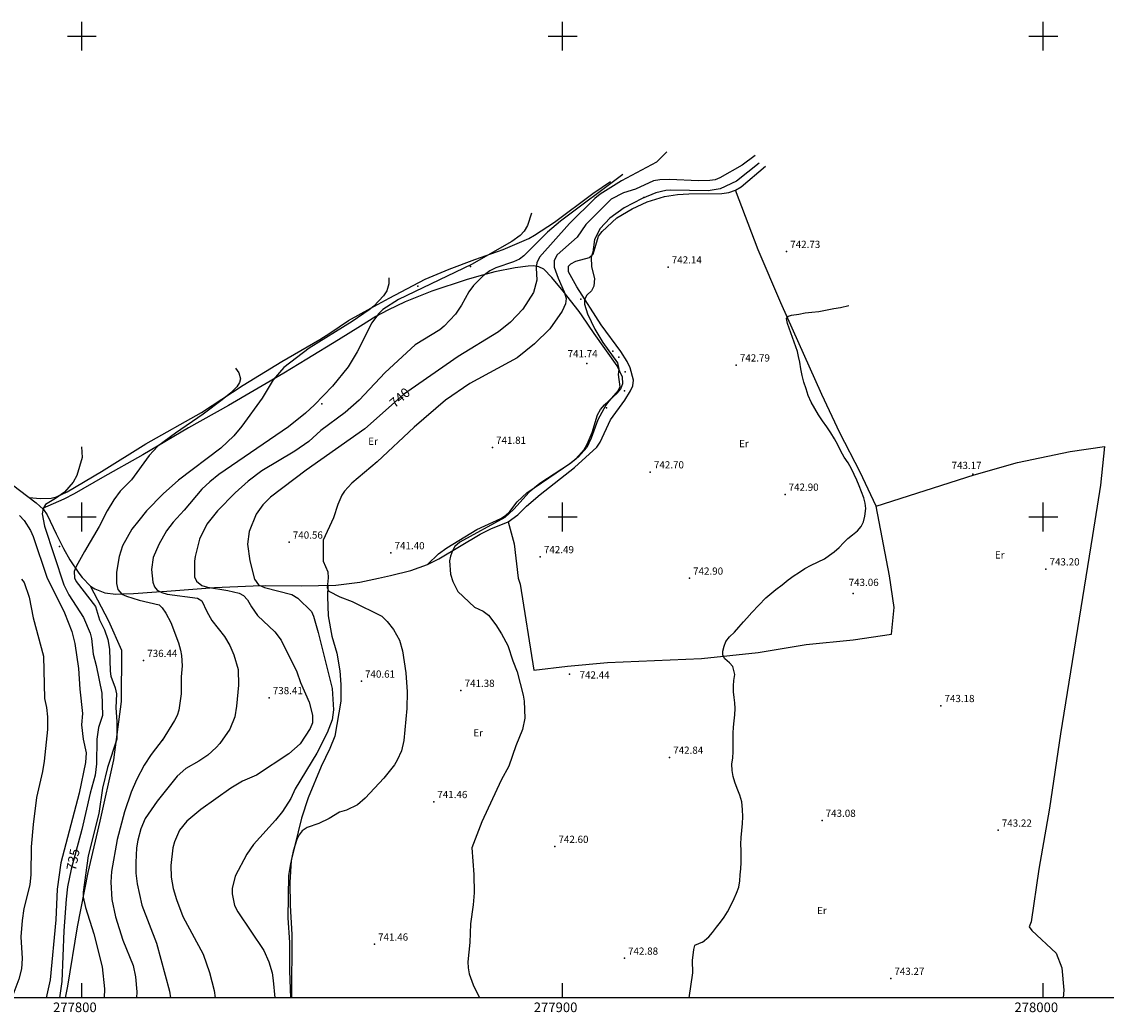
# Model space of a CAD drawing. Extents: x 277586 to 278313, y 4654697 to 4655203.
# Drawn here: x 277787 to 278013, y 4654697 to 4654903 of the extents above; entities that cross this region are included whole.
import ezdxf

# ---------------------------------------------------------------- set-up
doc = ezdxf.new("R2010")
doc.units = 0
for name, color, linetype in [('020200', 10, 'CONTINUOUS'), ('020400', 6, 'CONTINUOUS'), ('028112', 7, 'CONTINUOUS'), ('120500', 3, 'CONTINUOUS'), ('168114', 7, 'CONTINUOUS'), ('168153', 3, 'CONTINUOUS'), ('189703', 7, 'CONTINUOUS'), ('189704', 7, 'CONTINUOUS'), ('HOJAS', 7, 'CONTINUOUS')]:
    doc.layers.add(name, color=color, linetype=linetype)

msp = doc.modelspace()

# ---------------------------------------------------------------- linework, layer by layer
at = {"layer": '020200'}
for points in [[(277940.04, 4654875.14), (277937.35, 4654873.18), (277932.68, 4654870.51), (277931.71, 4654870.14), (277930.6, 4654869.95), (277928.29, 4654869.89), (277922.26, 4654870.2), (277920.2, 4654870.13), (277918.94, 4654869.87), (277915.19, 4654868.15), (277912.67, 4654867.38), (277910.08, 4654866.1), (277904.87, 4654860.85), (277903.01, 4654858.17), (277898.84, 4654854.5), (277898.25, 4654853.34), (277898.24, 4654851.94), (277899.05, 4654849.67), (277900.36, 4654846.8), (277900.76, 4654845.41), (277900.6, 4654844.29), (277899.89, 4654842.82), (277897.35, 4654839.11), (277894.15, 4654835.97), (277890.56, 4654833.12), (277880.68, 4654827.73), (277875.63, 4654824.3), (277869.14, 4654818.65), (277861.43, 4654811.43), (277856.13, 4654807), (277854.62, 4654805.37), (277854.05, 4654804.52), (277853.22, 4654802.61), (277852.32, 4654799.8), (277850.2, 4654795.18), (277850.22, 4654790.8), (277851.16, 4654788.58), (277851.26, 4654787.3), (277851.02, 4654785.23), (277851.37, 4654784.55), (277853.67, 4654783.4), (277856.24, 4654782.41), (277862.39, 4654779.39), (277863.52, 4654778.24), (277864.83, 4654776.56), (277866.06, 4654774.36), (277866.69, 4654772.13), (277867.36, 4654767.57), (277867.66, 4654763.63), (277867.57, 4654760.16), (277866.94, 4654753.52), (277866.46, 4654751.38), (277865.61, 4654749.41), (277865.04, 4654748.44), (277862.81, 4654745.64), (277858.92, 4654741.5), (277857.37, 4654740.13), (277855.02, 4654739.02)], [(277940.88, 4654873.55), (277936.17, 4654869.82), (277932.81, 4654868.24), (277930.31, 4654867.81), (277922.52, 4654867.98), (277921.45, 4654867.89), (277919.38, 4654867.39), (277916.56, 4654866.2), (277912.83, 4654864.3), (277909.83, 4654862.11), (277907.83, 4654859.96), (277906.63, 4654857.67), (277906.3, 4654855.06), (277905.96, 4654854.05), (277906.04, 4654851.99), (277906.62, 4654849.56), (277906.51, 4654848), (277905.99, 4654847.02), (277905.06, 4654846.13), (277904.56, 4654845.2), (277904.54, 4654844.26), (277905.19, 4654842.23), (277906.72, 4654839.08), (277908.39, 4654836.27), (277911.4, 4654832.02), (277911.67, 4654830.76), (277911.53, 4654829.59), (277911.9, 4654827.06), (277911.59, 4654826.26), (277909.62, 4654824.08), (277909.03, 4654823.22), (277907.34, 4654820.2), (277905.94, 4654816.41), (277905.03, 4654814.45), (277903.33, 4654812.48), (277901.41, 4654810.94), (277895.29, 4654806.94), (277893.04, 4654805.13), (277889.88, 4654801.58), (277888, 4654799.89), (277878.64, 4654794.75), (277877.6, 4654793.82), (277877.07, 4654792.94), (277876.65, 4654791.85), (277876.48, 4654790.84), (277876.67, 4654788.12), (277877.19, 4654786.56), (277878.22, 4654784.49), (277881.65, 4654781.21), (277883.49, 4654780.43), (277884.62, 4654779.54), (277886.13, 4654777.55), (277887.26, 4654775.68), (277888.6, 4654773.24), (277889.62, 4654770.04), (277890.54, 4654767.77), (277891.8, 4654762.95), (277892, 4654761.65), (277892.12, 4654758.11), (277891.68, 4654755.79), (277890.3, 4654752.42), (277888.84, 4654748.16), (277887.22, 4654745.25), (277883.18, 4654736.55), (277881.12, 4654731.16)], [(277912.54, 4654871.2), (277899.57, 4654861.51), (277896.89, 4654859.19), (277891.91, 4654854.31), (277891.01, 4654853.63), (277889.81, 4654853.02), (277886.09, 4654851.78), (277884.86, 4654851.16), (277883.48, 4654850.12), (277881.49, 4654848.14), (277880.47, 4654846.83), (277878.98, 4654844.06), (277877.75, 4654842.16), (277875.39, 4654839.67), (277874.48, 4654838.94), (277869.34, 4654835.78), (277863.09, 4654830.07), (277857.69, 4654824.26), (277854.78, 4654821.7), (277849.68, 4654817.98), (277847.19, 4654815.69), (277844.29, 4654813.68), (277837.43, 4654809.58), (277834.56, 4654807.43), (277831.87, 4654805.04), (277828.19, 4654801.29), (277826.02, 4654798.47), (277824.48, 4654795.37), (277823.55, 4654791.78), (277823.4, 4654790.77), (277823.45, 4654787.57), (277823.86, 4654786.62), (277824.94, 4654785.74), (277826.1, 4654785.39), (277830.33, 4654784.71), (277832.69, 4654784.12), (277833.63, 4654783.64), (277834.47, 4654782.78), (277835.25, 4654781.31), (277836.52, 4654779.49), (277840.14, 4654776.09), (277841.48, 4654774.35), (277844.72, 4654767.8), (277845.5, 4654765.56), (277847.25, 4654761.49), (277847.94, 4654758.79), (277847.94, 4654757.2), (277847.49, 4654755.97), (277845.41, 4654752.79), (277843.02, 4654750.75), (277836.34, 4654746.31)], [(277893.54, 4654863.17), (277892.72, 4654860.59), (277892.04, 4654859.43), (277891.19, 4654858.53), (277889.42, 4654857.25), (277881.07, 4654852.49), (277865.85, 4654845.22), (277862.63, 4654843.12), (277861.71, 4654842.21), (277860.32, 4654840.34), (277857.24, 4654834.34), (277855.4, 4654831.24), (277852.11, 4654827.18), (277848.39, 4654823.32), (277846.55, 4654821.6), (277843, 4654818.72), (277828.52, 4654808.82), (277826.59, 4654807.3), (277824.97, 4654805.77), (277821.27, 4654801.38), (277818.98, 4654798.93), (277817.61, 4654797.12), (277815.99, 4654794.25), (277814.85, 4654791.57), (277814.51, 4654789.05), (277814.79, 4654786.46), (277815.08, 4654785.49), (277815.69, 4654784.79), (277816.64, 4654784.27), (277817.73, 4654783.9), (277824.03, 4654783.09), (277824.98, 4654782.52), (277825.97, 4654780.35), (277827.03, 4654778.49), (277829.66, 4654775.13), (277830.75, 4654773.23), (277831.63, 4654771.34), (277832.48, 4654768.23), (277832.57, 4654765.04), (277832.19, 4654760.61), (277831.82, 4654758.44), (277830.78, 4654755.85), (277828.69, 4654752.88), (277827.91, 4654752.06), (277826.17, 4654750.48), (277824.36, 4654749.19)], [(277863.82, 4654849.71), (277863.88, 4654848.47), (277863.44, 4654847.02), (277862.75, 4654845.97), (277860.75, 4654843.86), (277859.79, 4654843.04), (277856.2, 4654840.63), (277847.25, 4654835.07), (277841.99, 4654831.06), (277839.78, 4654828.53), (277837.5, 4654824.72), (277833.25, 4654818.87), (277831.62, 4654816.89), (277828.88, 4654814.33), (277820.08, 4654807.63), (277816.94, 4654804.78), (277813.47, 4654801.24), (277811.82, 4654799.27), (277810.42, 4654797.45), (277808.45, 4654794), (277807.74, 4654791.75), (277807.19, 4654788.49), (277807.18, 4654786.12), (277807.45, 4654784.87), (277808.31, 4654783.96), (277809.31, 4654783.54), (277811.91, 4654782.7), (277816.06, 4654781.7), (277816.73, 4654781.08), (277817.49, 4654780), (277818.51, 4654778.01), (277820.11, 4654773.8), (277820.53, 4654772.3), (277820.74, 4654771.18), (277820.84, 4654769), (277820.62, 4654766.75), (277820.63, 4654763.23), (277820.19, 4654759.8), (277819.82, 4654758.72), (277819.25, 4654757.67), (277816.67, 4654753.52)], [(277929.14, 4654711.58), (277930.39, 4654712.65), (277931.22, 4654713.58), (277932.02, 4654714.64), (277932.86, 4654715.7), (277933.63, 4654716.76), (277934.29, 4654717.87), (277935.13, 4654719.43), (277935.69, 4654720.6), (277936.17, 4654721.77), (277936.63, 4654723.01), (277936.86, 4654724.29), (277936.97, 4654725.58), (277937.07, 4654726.83), (277937.14, 4654728.09), (277937.17, 4654729.34), (277937.12, 4654730.6), (277937.11, 4654731.95), (277937.15, 4654733.35), (277937.27, 4654734.77), (277937.42, 4654736.2), (277937.5, 4654737.62), (277937.46, 4654739.13), (277937.26, 4654740.72), (277936.85, 4654742.16), (277936.3, 4654743.52), (277935.81, 4654744.83), (277935.48, 4654746.02), (277935.26, 4654747.26), (277935.23, 4654748.57), (277935.4, 4654749.86), (277935.49, 4654751.12), (277935.48, 4654752.45), (277935.51, 4654753.81), (277935.5, 4654755.05), (277935.55, 4654756.3), (277935.66, 4654757.58), (277935.8, 4654758.86), (277935.87, 4654760.13), (277935.83, 4654761.32), (277935.7, 4654762.46), (277935.56, 4654763.63), (277935.56, 4654764.86), (277935.65, 4654765.97), (277935.86, 4654767.25), (277935.42, 4654768.86), (277934.75, 4654769.64), (277933.75, 4654770.45), (277933.33, 4654771.23), (277933.34, 4654772.11), (277933.59, 4654773.1), (277933.97, 4654774.12), (277934.73, 4654775.08), (277935.75, 4654776.05), (277936.68, 4654777.04), (277937.62, 4654778.17), (277938.33, 4654778.94), (277939.34, 4654780.11), (277942.27, 4654783.2), (277943.1, 4654783.84), (277944.39, 4654784.87), (277945.66, 4654785.9), (277946.94, 4654786.89), (277948.2, 4654787.8), (277949.06, 4654788.38), (277950.41, 4654789.25), (277951.73, 4654789.96), (277954.49, 4654791.29), (277955.53, 4654792.01), (277956.53, 4654792.77), (277957.52, 4654793.65), (277958.42, 4654794.61), (277959.31, 4654795.52), (277960.34, 4654796.3), (277961.36, 4654797.11), (277962.13, 4654797.99), (277962.6, 4654798.97), (277962.91, 4654800.14), (277963.1, 4654801.72), (277962.98, 4654802.86), (277962.69, 4654803.99), (277962.21, 4654805.21), (277961.7, 4654806.45), (277961.18, 4654807.64), (277960.66, 4654808.82), (277960.08, 4654810.03), (277959.39, 4654811.22), (277958.6, 4654812.44), (277957.91, 4654813.7), (277957.27, 4654814.98), (277956.56, 4654816.25), (277955.8, 4654817.49), (277954.97, 4654818.72), (277954.1, 4654819.95), (277953.22, 4654821.2), (277952.45, 4654822.53), (277951.71, 4654823.89), (277951.06, 4654825.28), (277950.64, 4654826.67), (277950.22, 4654828.01), (277949.87, 4654829.43), (277949.57, 4654830.83), (277949.32, 4654832.16), (277949.09, 4654833.33), (277948.84, 4654834.42), (277946.76, 4654840.2), (277946.6, 4654841.28), (277946.98, 4654841.78), (277947.62, 4654841.95), (277949.18, 4654842.15), (277950.43, 4654842.43), (277951.82, 4654842.6), (277953.3, 4654842.71), (277956.44, 4654843.33), (277957.8, 4654843.55), (277959.52, 4654843.96)], [(277831.98, 4654830.95), (277832.64, 4654829.97), (277832.97, 4654828.7), (277832.79, 4654827.98), (277832.21, 4654827.07), (277830.99, 4654825.83), (277829.17, 4654824.33), (277825.21, 4654821.34), (277819.45, 4654817.39), (277815.82, 4654814.69), (277814, 4654812.75), (277810.29, 4654807.74), (277807.97, 4654805.34), (277806.64, 4654803.53), (277805.25, 4654801.24), (277803.57, 4654798), (277800.51, 4654792.83), (277798.79, 4654789.66), (277798.41, 4654788.68), (277798.43, 4654787.36), (277798.83, 4654786.55), (277802.85, 4654781.34), (277803.66, 4654778.57), (277804.7, 4654776.49), (277805.43, 4654774.52), (277805.77, 4654772.5), (277805.85, 4654767.91), (277806.02, 4654766.89), (277806.95, 4654764.47), (277807.18, 4654763.18), (277807.09, 4654760.31), (277807.28, 4654757.46), (277807.25, 4654753.77)], [(277787.03, 4654800.27), (277787.98, 4654799.28), (277789.3, 4654797.17), (277789.84, 4654795.94), (277792.71, 4654787.48), (277796.36, 4654780.03), (277797.88, 4654776.2), (277798.54, 4654773.64), (277799.32, 4654768.45), (277799.57, 4654764.15), (277800.16, 4654759.14)], [(277787.46, 4654787.06), (277788.01, 4654786.35), (277789.05, 4654783.29), (277789.87, 4654779.02), (277791.98, 4654771.04), (277792.22, 4654762.23)], [(277792.22, 4654762.23), (277792.63, 4654760.38), (277792.83, 4654758.44), (277792.86, 4654755.81), (277792.13, 4654749.22), (277791.79, 4654747.05), (277790.56, 4654741.66), (277789.83, 4654736), (277789.46, 4654731.35), (277789.35, 4654725.65), (277789.16, 4654723.48), (277787.94, 4654718.58), (277787.56, 4654716.07), (277787.31, 4654712.66), (277787.57, 4654708.14), (277787.45, 4654706.02), (277786.91, 4654703.85), (277785.42, 4654700)], [(277800.16, 4654759.14), (277799.95, 4654756.75), (277800.29, 4654753.75), (277800.87, 4654750.92), (277800.77, 4654748.92), (277799.4, 4654742.55), (277795.61, 4654728.08), (277794.89, 4654722.58), (277794.55, 4654716.18), (277793.4, 4654703.73), (277792.6, 4654700)], [(277807.25, 4654753.77), (277805.3, 4654747.91), (277804.26, 4654743.61), (277803.53, 4654738.29), (277801.3, 4654729.48), (277800.25, 4654721.96), (277800.29, 4654720.89), (277800.72, 4654718.77), (277802.47, 4654713.3), (277804.19, 4654706.42), (277804.67, 4654701.84), (277804.64, 4654700)], [(277816.92, 4654753.83), (277814.4, 4654750.61), (277812.98, 4654748.39), (277811.34, 4654745.35), (277810.24, 4654742.78), (277808.84, 4654738.66), (277807.33, 4654732.9), (277806.19, 4654726.24), (277806, 4654724.02), (277806.21, 4654720.44), (277806.96, 4654716.82), (277808.51, 4654712), (277810.69, 4654706.67), (277811.14, 4654704.37), (277811.43, 4654701.19), (277811.38, 4654700)], [(277824.36, 4654749.19), (277821.65, 4654747.69), (277819.81, 4654746.1), (277815.67, 4654740.91), (277813.15, 4654737.26), (277812.25, 4654735.13), (277811.63, 4654732.8), (277811.38, 4654731.19), (277811.21, 4654728.1), (277811.23, 4654725.92), (277811.48, 4654723.67), (277812.49, 4654719.22), (277815.49, 4654711.31), (277818.23, 4654701.39), (277818.4, 4654700)], [(277836.34, 4654746.31), (277833.44, 4654745.04), (277830.96, 4654743.61), (277824.72, 4654739.13), (277821.85, 4654736.75), (277820.33, 4654734.86), (277819.25, 4654732.44), (277818.89, 4654731.16), (277818.47, 4654727.52), (277818.58, 4654725.04), (277819.01, 4654722.74), (277819.65, 4654720.46), (277820.99, 4654716.9), (277825.21, 4654709.05), (277826.53, 4654705.27), (277827.52, 4654701.47), (277827.74, 4654700)], [(277855.02, 4654739.02), (277853.62, 4654738.56), (277851.47, 4654737.27), (277849.26, 4654736.21), (277846.89, 4654735.42), (277845.85, 4654734.71), (277845.18, 4654733.89), (277844.74, 4654732.9), (277843.96, 4654730.46), (277843.31, 4654727.5), (277843, 4654725.39), (277842.82, 4654716.62), (277843.17, 4654711.45), (277843.16, 4654705.59), (277843.41, 4654700)], [(277881.12, 4654731.16), (277881.54, 4654725.61), (277881.6, 4654721.82), (277881.43, 4654719.29), (277880.87, 4654715.4), (277880.7, 4654711.51), (277880.28, 4654707.44), (277880.34, 4654706.19), (277880.55, 4654704.97), (277881.37, 4654702.66), (277882.71, 4654700)], [(277929.14, 4654711.58), (277927.42, 4654710.86), (277927.21, 4654710.06), (277926.98, 4654707.76), (277927.01, 4654705.14), (277926.23, 4654700)]]:
    msp.add_lwpolyline(points, dxfattribs=at)
at = {"layer": '020400'}
for points in [[(277921.68, 4654875.92), (277919.56, 4654873.79), (277912.27, 4654869.93), (277907.82, 4654867.11), (277906.7, 4654866.23), (277901.45, 4654861.05), (277895.23, 4654854.01), (277894.63, 4654852.83), (277894.53, 4654851.79), (277894.65, 4654849.27), (277893.93, 4654846.69), (277891.75, 4654843.18), (277889.19, 4654840.48), (277886.7, 4654838.5), (277878.26, 4654833.33), (277866.89, 4654825.48), (277858.83, 4654818.35), (277846.69, 4654809.72), (277839.21, 4654804.12), (277837.63, 4654802.53), (277836.29, 4654800.59), (277834.78, 4654796.98), (277834.45, 4654794.31), (277834.92, 4654790.84), (277835.92, 4654787.03), (277836.77, 4654785.88), (277837.96, 4654785.3), (277843.7, 4654783.86), (277844.94, 4654783.09), (277847.77, 4654780.3), (277848.19, 4654779.38), (277849.15, 4654775.99), (277852.05, 4654764.33), (277852.36, 4654759.88), (277852.04, 4654757.78), (277851.05, 4654755.11), (277848.89, 4654750.84), (277844.39, 4654743.43)], [(277799.89, 4654814.57), (277800.09, 4654812.39), (277798.98, 4654808.61), (277798.18, 4654807.26), (277796.35, 4654805.17), (277794.52, 4654803.8), (277792.42, 4654802.59), (277791.95, 4654801.77), (277791.76, 4654800.63), (277792.19, 4654798.1), (277796.21, 4654785.85), (277797.3, 4654783.81), (277800.31, 4654779.07), (277801.7, 4654775.81), (277801.98, 4654774.71), (277802.34, 4654771.45), (277802.97, 4654769.1), (277804.16, 4654763.32), (277804.28, 4654758.67)], [(277804.28, 4654758.67), (277803.47, 4654756.21), (277803.09, 4654753.8), (277803.04, 4654748.61), (277802.78, 4654746.26), (277801.7, 4654742.53), (277800, 4654735), (277797.77, 4654726.75), (277797.04, 4654723.04), (277796.71, 4654720.52), (277796.26, 4654713.88), (277795.83, 4654703.35), (277795.36, 4654700)], [(277844.39, 4654743.43), (277843.45, 4654741.44), (277841.71, 4654738.71), (277840.28, 4654736.91), (277835.68, 4654731.89), (277834.28, 4654729.87), (277831.88, 4654725.28), (277831.26, 4654722.7), (277831.25, 4654721.62), (277831.74, 4654719.18), (277832.41, 4654717.88), (277837.85, 4654709.85), (277838.9, 4654707.46), (277839.56, 4654705.14), (277839.79, 4654703.58), (277840.14, 4654700)]]:
    msp.add_lwpolyline(points, dxfattribs=at)
at = {"layer": '028112'}
for p in [(277946.61, 4654855.19, 742.73), (277921.96, 4654851.96, 742.14), (277905.01, 4654831.9, 741.74), (277936.13, 4654831.57, 742.79), (277885.41, 4654814.45, 741.81), (277918.25, 4654809.34, 742.7), (277985.32, 4654808.86, 743.17), (277946.27, 4654804.69, 742.9), (277843.13, 4654794.73, 740.56), (277864.29, 4654792.52, 741.4), (277895.36, 4654791.7, 742.49), (277926.4, 4654787.23, 742.9), (278000.55, 4654789.15, 743.2), (277960.47, 4654784.09, 743.06), (277812.85, 4654770.11, 736.44), (277901.41, 4654767.27, 742.44), (277858.15, 4654765.82, 740.61), (277838.97, 4654762.38, 738.41), (277878.86, 4654763.89, 741.38), (277978.7, 4654760.73, 743.18), (277922.26, 4654749.98, 742.84), (277873.19, 4654740.76, 741.46), (277953.98, 4654736.86, 743.08), (277990.62, 4654734.82, 743.22), (277898.39, 4654731.44, 742.6), (277860.87, 4654711.12, 741.46), (277912.87, 4654708.19, 742.88), (277968.27, 4654703.99, 743.27)]:
    msp.add_point(p, dxfattribs=at)
at = {"layer": '120500'}
for points in [[(277783.83, 4654808.02, 734.61), (277790.51, 4654802.92, 734.84), (277792.04, 4654801.53, 734.92), (277792.75, 4654800.45, 734.98), (277794.62, 4654796.45, 735.24), (277796.2, 4654793.42, 735.57), (277797.52, 4654791.07, 735.88), (277799.37, 4654788.3, 736.29), (277800.07, 4654787.39, 736.46), (277801.81, 4654785.63, 736.46), (277802.7, 4654785.04, 736.46), (277804.8, 4654784.18, 736.56), (277807.05, 4654783.92, 736.95), (277808.19, 4654783.97, 736.96), (277810.73, 4654784.05, 737.36), (277815.51, 4654784.42, 737.78), (277817.69, 4654784.57, 738.2), (277827.62, 4654785.35, 739.07), (277835.64, 4654785.69, 739.77), (277838.14, 4654785.72, 740.15), (277845.62, 4654785.64, 740.41), (277852.8, 4654785.78, 740.92), (277857.85, 4654786.44, 740.95), (277861.69, 4654787.26, 741.07), (277864.23, 4654787.83, 741.32), (277868.41, 4654788.88, 741.37), (277871.92, 4654790.12, 741.49), (277874.27, 4654791.28, 741.83), (277882.83, 4654796.42, 742.17), (277885.05, 4654797.51, 742.36), (277888.65, 4654798.96, 742.47), (277890.7, 4654800.43, 742.47), (277892.47, 4654802.21, 742.53), (277895.35, 4654804.64, 742.53), (277902.46, 4654810.25, 742.62), (277907.09, 4654814.51, 742.67), (277907.79, 4654815.53, 742.66), (277909.95, 4654820.17, 742.75), (277912.96, 4654824.25, 742.7), (277914.16, 4654826.22, 742.63), (277914.63, 4654827.29, 742.53), (277914.76, 4654828.47, 742.49), (277914.09, 4654831.03, 742.38), (277913.45, 4654832.33, 742.36), (277912.13, 4654834.4, 742.34), (277908, 4654839.94, 742.22), (277902.96, 4654847.83, 741.91), (277901.2, 4654851, 741.8), (277901.26, 4654852.14, 741.8), (277901.73, 4654852.62, 741.8), (277902.77, 4654853.22, 741.81), (277905.57, 4654853.95, 741.87), (277906.38, 4654854.62, 741.87), (277907.5, 4654858.37, 741.87), (277908.2, 4654859.39, 741.92), (277911.26, 4654862.23, 742), (277914.49, 4654864.07, 742.06), (277917.61, 4654865.5, 742.1), (277921.22, 4654866.63, 742.11), (277923.9, 4654867.05, 742.17), (277926.27, 4654867.23, 742.21), (277933.14, 4654867.28, 742.4), (277934.55, 4654867.46, 742.4), (277935.94, 4654867.94, 742.52), (277937.13, 4654868.65, 742.63), (277942.24, 4654872.92, 742.64)], [(277789.05, 4654804.02, 734.7), (277791.31, 4654803.83, 734.7), (277793.64, 4654803.91, 734.81), (277794.72, 4654804.21, 734.88), (277796.95, 4654805.21, 734.88), (277804.11, 4654809.46, 735.05), (277813.29, 4654815.22, 735.2), (277824.86, 4654821.74, 735.67), (277833.55, 4654827.41, 735.96), (277841.59, 4654832.32, 736.18), (277849.49, 4654836.89, 736.49), (277851.58, 4654838.2, 736.71), (277855.47, 4654840.85, 736.74), (277860.14, 4654843.39, 736.75), (277863.89, 4654845.48, 737.18), (277871.44, 4654849.46, 737.24), (277876.39, 4654851.54, 737.43), (277881.76, 4654853.52, 737.86), (277887.63, 4654855.61, 737.9), (277892.97, 4654857.93, 738.09), (277894.15, 4654858.61, 738.22), (277898.32, 4654861.27, 738.27), (277906.31, 4654867.26, 738.42), (277910, 4654869.79, 738.5)], [(277888.65, 4654798.96, 742.39), (277889.94, 4654794.43, 742.46), (277890.78, 4654787.25, 742.46), (277891.19, 4654785.98, 742.46), (277894.01, 4654768.1, 742.24), (277901.02, 4654768.97, 742.38), (277909.33, 4654769.74, 742.47), (277928.87, 4654770.58, 742.84), (277940.66, 4654771.78, 743.02), (277950.67, 4654773.47, 743.05), (277960.48, 4654774.43, 743.05), (277968.43, 4654775.6, 743.17), (277968.95, 4654781.14, 743.14), (277968, 4654787.76, 743.15), (277965.2, 4654802.22, 743.14), (277961.89, 4654809.32, 743.11), (277957.65, 4654817.48, 743.06), (277953.9, 4654825.47, 743.07), (277945.42, 4654844.56, 742.9), (277940.69, 4654855.53, 742.58), (277935.94, 4654867.94, 742.45)], [(277871.92, 4654790.12, 741.58), (277874.19, 4654792.31, 741.57), (277875.91, 4654793.6, 741.57), (277882.16, 4654797.37, 741.58), (277887.18, 4654799.7, 741.68), (277888.12, 4654800.3, 741.71), (277889, 4654801.14, 741.71), (277890.56, 4654803.15, 741.71), (277892.58, 4654805.04, 741.71), (277901.72, 4654811.26, 741.72), (277902.73, 4654812.08, 741.75), (277904.49, 4654814, 741.75), (277905.13, 4654815.12, 741.75), (277906.16, 4654817.55, 741.78), (277907.26, 4654821.24, 741.74), (277907.86, 4654822.37, 741.74), (277908.69, 4654823.31, 741.74), (277911.35, 4654825.72, 741.75), (277912.09, 4654826.66, 741.75), (277912.52, 4654827.78, 741.75), (277912.43, 4654829.05, 741.74), (277911.35, 4654831.41, 741.74), (277906.54, 4654838.13, 741.56), (277904.04, 4654841.81, 741.41), (277903.44, 4654842.74, 741.24), (277900.12, 4654846.96, 740.7), (277897.73, 4654849.83, 740.08), (277896.08, 4654851.54, 739.82), (277895.09, 4654852.04, 739.71), (277894.02, 4654852.19, 739.57), (277892.81, 4654852.15, 739.5), (277890.15, 4654851.79, 739.24), (277885.93, 4654850.99, 739.02), (277882.59, 4654850.1, 738.89), (277879.95, 4654849.32, 738.81), (277872.83, 4654846.92, 738.28), (277867.22, 4654844.73, 738.2), (277863.63, 4654843.03, 738.06), (277861.12, 4654841.71, 737.88), (277857.95, 4654839.65, 737.85), (277853.39, 4654836.83, 737.54), (277846.78, 4654832.78, 737.36), (277842.02, 4654829.92, 736.91), (277830.47, 4654823.14, 736.56), (277822.19, 4654818.55, 736.12), (277812.7, 4654812.88, 735.85), (277804.27, 4654808.23, 735.57), (277798.38, 4654804.83, 735.22), (277796.27, 4654803.72, 735.17), (277791.78, 4654801.76, 734.93)], [(277965.2, 4654802.22, 743.21), (277985.59, 4654808.73, 743.08), (277994.61, 4654811.31, 743.16), (278005.59, 4654813.63, 743.17), (278012.75, 4654814.67, 743.19), (278011.87, 4654806.62, 743.28), (278010.26, 4654796.14, 743.29), (278003.57, 4654754.85, 743.34), (278001.29, 4654739.41, 743.27), (277999.05, 4654726.71, 743.32), (277997.48, 4654715.78, 743.42), (277997.09, 4654714.76, 743.42), (277997.63, 4654714, 743.42), (278002.66, 4654709.25, 743.42), (278003.88, 4654706.21, 743.42), (278004.25, 4654701.58, 743.42), (278004.15, 4654700, 743.42)], [(277796.57, 4654700, 735.49), (277797.05, 4654702.37, 735.43), (277799.12, 4654714.73, 735.59), (277801.3, 4654726.01, 735.89), (277803.78, 4654736.74, 736.31), (277806.62, 4654749.45, 735.98), (277808.24, 4654761.62, 736.03), (277808.3, 4654772.2, 736.17), (277805.64, 4654778.32, 736.26), (277801.81, 4654785.63, 736.46)], [(277851.16, 4654785.74, 740.81), (277851.09, 4654783.48, 740.81), (277851.26, 4654779.45, 740.76), (277851.99, 4654775.18, 740.69), (277853.01, 4654771.68, 740.61), (277853.65, 4654768.01, 740.51), (277853.89, 4654765.17, 740.51), (277853.87, 4654761.65, 740.45), (277852.6, 4654754.41, 740.53), (277851.58, 4654751.86, 740.69), (277849.77, 4654748.12, 740.81), (277847.04, 4654741.59, 740.87)], [(277847.04, 4654741.59, 740.87), (277845.69, 4654737.34, 740.96), (277843.51, 4654728.54, 741.08), (277843.28, 4654723.95, 741.12), (277843.33, 4654719.2, 741.1), (277843.65, 4654713.12, 741.09), (277843.64, 4654700, 741.02)]]:
    msp.add_polyline3d(points, dxfattribs=at)
at = {"layer": '168114'}
for p in [(277905.81, 4654854.14, 741.75), (277849.91, 4654823.55, 737.91), (277795.36, 4654793.88, 735.32)]:
    msp.add_point(p, dxfattribs=at)
at = {"layer": '168153'}
for p in [(277916.9, 4654866.43, 742.32), (277880.81, 4654852.1, 739.14), (277869.86, 4654847.97, 738.55), (277903.82, 4654845.3, 742.18), (277910.43, 4654834.46, 742.18), (277911.67, 4654833.2, 742.19), (277913.04, 4654830.17, 742.19), (277912.91, 4654826.19, 742.22), (277909.14, 4654822.7, 742.31)]:
    msp.add_point(p, dxfattribs=at)
at = {"layer": 'HOJAS'}
for points in [[(277800, 4654897), (277800, 4654903)], [(277900, 4654897), (277900, 4654903)], [(278000, 4654897), (278000, 4654903)], [(277797, 4654900), (277803, 4654900)], [(277897, 4654900), (277903, 4654900)], [(277997, 4654900), (278003, 4654900)], [(277800, 4654797), (277800, 4654803)], [(277900, 4654797), (277900, 4654803)], [(278000, 4654797), (278000, 4654803)], [(277797, 4654800), (277803, 4654800)], [(277897, 4654800), (277903, 4654800)], [(277997, 4654800), (278003, 4654800)], [(277800, 4654700), (277800, 4654703)], [(277900, 4654700), (277900, 4654703)], [(278000, 4654700), (278000, 4654703)], [(278300, 4654700), (277600, 4654700)]]:
    msp.add_lwpolyline(points, dxfattribs=at)
for p in [(277800, 4654900), (277900, 4654900), (278000, 4654900), (277800, 4654800), (277900, 4654800), (278000, 4654800)]:
    msp.add_point(p, dxfattribs=at)

# ---------------------------------------------------------------- texts
at = {"layer": '028112'}
for s, p in [('742.73', (277947.36, 4654855.94, 742.73)), ('742.14', (277922.71, 4654852.71, 742.14)), ('741.74', (277901.04, 4654833.2, 741.74)), ('742.79', (277936.88, 4654832.32, 742.79)), ('741.81', (277886.16, 4654815.2, 741.81)), ('742.70', (277919, 4654810.09, 742.7)), ('743.17', (277980.92, 4654809.96, 743.17)), ('742.90', (277947.02, 4654805.44, 742.9)), ('740.56', (277843.88, 4654795.48, 740.56)), ('741.40', (277865.04, 4654793.27, 741.4)), ('742.49', (277896.11, 4654792.45, 742.49)), ('742.90', (277927.15, 4654787.98, 742.9)), ('743.20', (278001.3, 4654789.9, 743.2)), ('743.06', (277959.51, 4654785.63, 743.06)), ('736.44', (277813.6, 4654770.86, 736.44)), ('740.61', (277858.9, 4654766.57, 740.61)), ('742.44', (277903.53, 4654766.38, 742.44)), ('738.41', (277839.72, 4654763.13, 738.41)), ('741.38', (277879.61, 4654764.64, 741.38)), ('743.18', (277979.45, 4654761.48, 743.18)), ('742.84', (277923.01, 4654750.73, 742.84)), ('741.46', (277873.94, 4654741.51, 741.46)), ('743.08', (277954.73, 4654737.61, 743.08)), ('743.22', (277991.37, 4654735.57, 743.22)), ('742.60', (277899.14, 4654732.19, 742.6)), ('741.46', (277861.62, 4654711.87, 741.46)), ('742.88', (277913.62, 4654708.94, 742.88)), ('743.27', (277969.02, 4654704.74, 743.27))]:
    msp.add_text(s, height=1.5, dxfattribs=at).set_placement(p)
at = {"layer": '189703'}
for s, rotation, p in [('740', 41.49, (277865.09, 4654822.56, 740)), ('735', 78.87, (277798.7, 4654726.31, 735))]:
    msp.add_text(s, height=2, rotation=rotation, dxfattribs=at).set_placement(p)
at = {"layer": '189704'}
for p in [(277859.57, 4654814.98, 742.94), (277936.71, 4654814.5, 742.94), (277989.93, 4654791.35, 742.94), (277881.43, 4654754.35, 742.94), (277952.95, 4654717.38, 742.94)]:
    msp.add_text('Er', height=1.5, dxfattribs=at).set_placement(p)
at = {"layer": 'HOJAS'}
for s, p in [('277800', (277794, 4654697)), ('277900', (277894, 4654697)), ('278000', (277994, 4654697))]:
    msp.add_text(s, height=2, dxfattribs=at).set_placement(p)

doc.saveas('drawing.dxf')
